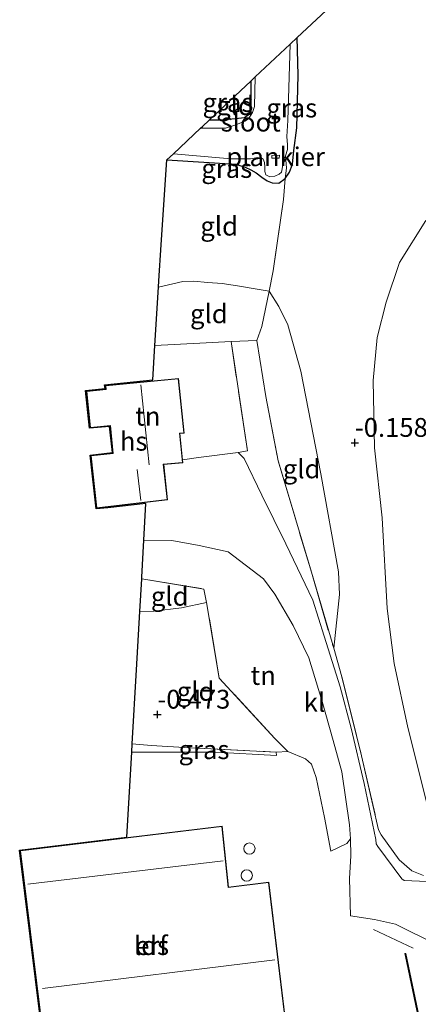
# Model space of a CAD drawing. Units: metres. Extents: x 199996 to 210002, y 512498 to 518751.
# Drawn here: x 201214 to 201267, y 514804 to 514935 of the extents above; entities that cross this region are included whole.
import ezdxf
from ezdxf.enums import TextEntityAlignment as Align

# ---------------------------------------------------------------- set-up
doc = ezdxf.new("R2010")
doc.units = ezdxf.units.M
doc.linetypes.add('IE-TERREINAFSCHEIDING', pattern=[10, 8, -2])
doc.layers.get('0').update_dxf_attribs({"lineweight": 25})
for name, color, linetype, lineweight in [('B-ME-AL-OVERIG-GV-B7', 7, 'BV-GELEIDERAIL', 18), ('B-ME-GW-HOOGTEPUNT-S-B1', 10, 'Continuous', 25), ('B-ME-GW-INSTEEKWATERGANG-L-B1', 10, 'Continuous', 25), ('B-ME-GW-TEENLIJN-L-B1', 93, 'Continuous', 18), ('B-ME-IE-GRASLAND-GV-B6', 93, 'Continuous', 18), ('B-ME-IE-GRONDWERKLIJN-GROND_INGERICHT-GV-B6', 253, 'Continuous', 18), ('B-ME-IE-TERREINAFSCHEIDING-DOORGANG-L-B1', 8, 'IE-TERREINAFSCHEIDING-KUNSTMATIG-OPEN', 18), ('B-ME-IE-TERREINAFSCHEIDING-RASTERHEKWERK-L-B1', 8, 'IE-TERREINAFSCHEIDING', 18), ('B-ME-KG-KADASTRAAL-DAKRAND-L-B1', 13, 'Continuous', 18), ('B-ME-KG-KADASTRAAL-NOKLIJN-L-B1', 13, 'Continuous', 18), ('B-ME-KG-KADASTRAAL-OPNAMEDTMGRENS-L-B1', 10, 'Continuous', 25), ('B-ME-MW-MUUR-GV-B6', 8, 'IE-TERREINAFSCHEIDING-KUNSTMATIG', 18), ('B-ME-OG-BEBOUWING-GV-B6', 173, 'Continuous', 18), ('B-ME-OG-BEBOUWING-S-B1', 173, 'Continuous', 18), ('B-ME-OG-WATER-GV-B6', 153, 'Continuous', 18), ('B-ME-VH-VERH_SOORT-KLINKERS-GV-B6', 8, 'IE-TERREINAFSCHEIDING-NATUURLIJK-HOUTWAL', 18)]:
    doc.layers.add(name, color=color, linetype=linetype, lineweight=lineweight)
doc.styles.add('NLCS-ISO', font='NLCS-ISO.TTF')
doc.linetypes.add('BV-GELEIDERAIL', pattern='A,10,-3,[108,NLCS.SHX,S=1,R=0,X=0,Y=0],-3', length=16)
doc.linetypes.add('IE-TERREINAFSCHEIDING-KUNSTMATIG', pattern='A,4,[82,NLCS.SHX,S=0.75,R=90,X=0,Y=0],4,-2', length=10)
doc.linetypes.add('IE-TERREINAFSCHEIDING-KUNSTMATIG-OPEN', pattern='A,7,-1.5,[67,NLCS.SHX,S=0.75,R=0,X=0,Y=0],-1.5', length=10)
doc.linetypes.add('IE-TERREINAFSCHEIDING-NATUURLIJK-HOUTWAL', pattern='A,7,-1.5,[67,NLCS.SHX,S=0.75,R=45,X=0,Y=0],-1.5,7,-1.5,[70,NLCS.SHX,S=0.75,R=0,X=0,Y=0],-1.5', length=20)

# ---------------------------------------------------------------- blocks, each defined once
blk = doc.blocks.new('dtb')
blk.add_circle((0, 0), 0.75)
blk = doc.blocks.new('hoogtepunt')
for p, q in [((-0.5, 0), (0.5, 0)), ((0, 0.5), (0, -0.5))]:
    blk.add_line(p, q)

msp = doc.modelspace()

# ---------------------------------------------------------------- linework, layer by layer
at = {"layer": 'B-ME-AL-OVERIG-GV-B7'}
msp.add_polyline3d([(201247.708, 514917.07, -0.59), (201248.723, 514917.1, -0.684), (201248.713, 514916.695, -0.7), (201247.712, 514916.703, -0.71), (201247.708, 514917.07, -0.59)], dxfattribs=at)
at = {"layer": 'B-ME-GW-INSTEEKWATERGANG-L-B1'}
for points in [[(201233.76, 514916.487, -0.781), (201242.871, 514915.892, -0.754), (201244.161, 514915.523, -0.829), (201244.918, 514915.153, -0.803), (201245.633, 514914.741, -0.803), (201246.371, 514914.17, -0.812), (201247.085, 514913.675, -0.783), (201247.752, 514913.415, -0.795), (201248.648, 514913.395, -0.822), (201249.505, 514914, -0.82), (201250.082, 514914.825, -0.856), (201250.465, 514915.892, -0.885), (201250.665, 514917.707, -0.836), (201251.032, 514920.742, -0.745), (201251.228, 514927.738, -0.7), (201251.077, 514932.737, -0.754)], [(201244.911, 514926.951, -0.74), (201244.907, 514923.592, -0.707), (201244.754, 514922.55, -0.674), (201244.082, 514922.081, -0.72), (201243.287, 514921.985, -0.733), (201241.052, 514921.745, -0.786), (201239.37, 514921.751, -0.766)]]:
    msp.add_polyline3d(points, dxfattribs=at)
at = {"layer": 'B-ME-GW-TEENLIJN-L-B1'}
for points in [[(201268.191, 514908.4184, 0.5917), (201264.7041, 514902.8485, 0.3008), (201262.9267, 514897.5562, 0.1018), (201261.7421, 514892.8739, -0.0156), (201261.1783, 514887.1659, 0.0099), (201261.379, 514878.2255, 0.061), (201262.3793, 514868.9178, 0.1783), (201263.0434, 514856.8808, 0.214), (201263.9747, 514849.567, 0.4029), (201265.8185, 514841.0621, 0.6733), (201269.5206, 514826.2186, 1.5868)], [(201255.9467, 514851.5759, 0.1097), (201256.7344, 514858.7452, 0.0815), (201256.5799, 514861.7516, -0.0776), (201254.2519, 514874.7827, -0.1161), (201251.5596, 514888.4049, -0.0727), (201249.8424, 514894.569, -0.1884), (201248.6374, 514897.015, -0.3764), (201247.373, 514899.034, -0.443), (201245.513, 514899.358, -0.445), (201243.149, 514899.73, -0.407), (201241.111, 514900.035, -0.359), (201239.207, 514900.173, -0.361), (201237.316, 514900.342, -0.396), (201235.873, 514900.3, -0.371), (201232.63, 514899.55, -0.215)], [(201239.046, 514857.646, 0.208), (201235.698, 514856.935, -0.001), (201232.006, 514856.493, -0.008), (201230.154, 514856.487, 0.1)]]:
    msp.add_polyline3d(points, dxfattribs=at)
at = {"layer": 'B-ME-IE-GRASLAND-GV-B6'}
for points in [[(201249.505, 514914, -0.82), (201250.082, 514914.825, -0.856), (201250.465, 514915.892, -0.885), (201250.665, 514917.707, -0.836), (201251.032, 514920.742, -0.745), (201251.228, 514927.738, -0.7), (201251.077, 514932.737, -0.754), (201258.166, 514939.389, -0.615)], [(201249.505, 514914, -0.82), (201249.68, 514915.394, -0.928), (201249.537, 514916.995, -1.021), (201249.816, 514917.863, -1.021), (201249.808, 514918.499, -1.021), (201249.714, 514919.581, -1.021), (201249.83, 514921.728, -1.021), (201250.142, 514931.86, -1.021), (201251.077, 514932.737, -0.754), (201251.228, 514927.738, -0.7), (201251.032, 514920.742, -0.745), (201250.665, 514917.707, -0.836), (201250.465, 514915.892, -0.885), (201250.082, 514914.825, -0.856), (201249.505, 514914, -0.82)], [(201244.911, 514926.951, -0.74), (201245.509, 514927.512, -1.034), (201245.404, 514923.59, -1.034), (201245.139, 514922.779, -1.034), (201244.619, 514921.948, -1.034), (201244.106, 514921.611, -1.034), (201242.933, 514921.141, -1.034), (201241.569, 514920.709, -1.034), (201238.245, 514920.696, -1.034), (201238.475, 514920.912, -1.034), (201239.37, 514921.751, -0.766), (201241.052, 514921.745, -0.786), (201243.287, 514921.985, -0.733), (201244.082, 514922.081, -0.72), (201244.754, 514922.55, -0.674), (201244.907, 514923.592, -0.707), (201244.911, 514926.951, -0.74)], [(201249.505, 514914, -0.82), (201248.648, 514913.395, -0.822), (201247.752, 514913.415, -0.795), (201247.085, 514913.675, -0.783), (201246.371, 514914.17, -0.812), (201245.633, 514914.741, -0.803), (201244.918, 514915.153, -0.803), (201244.161, 514915.523, -0.829), (201242.871, 514915.892, -0.754), (201233.76, 514916.487, -0.781), (201234.612, 514917.286, -1.021), (201242.303, 514916.619, -1.021), (201244.897, 514916.611, -1.021), (201245.79, 514916.802, -1.021), (201246.309, 514916.745, -1.021), (201246.583, 514916.582, -1.021), (201246.753, 514916.136, -1.021), (201246.796, 514915.566, -1.021), (201246.779, 514914.921, -1.021), (201246.915, 514914.492, -1.021), (201247.448, 514914.217, -1.021), (201248.136, 514914.325, -1.021), (201248.7, 514914.56, -1.021), (201249.005, 514914.824, -1.021), (201249.079, 514915.292, -1.021), (201249.234, 514916.287, -1.021), (201249.537, 514916.995, -1.021), (201249.68, 514915.394, -0.928), (201249.505, 514914, -0.82)], [(201267.8994, 514821.3763, 1.9722), (201266.3604, 514821.9933, 1.6201), (201264.6642, 514823.4711, 1.3292), (201262.2513, 514826.8011, 0.9006), (201261.9135, 514827.4771, 0.7679), (201259.6577, 514837.3106, 0.2525), (201257.0526, 514847.804, 0.0126), (201255.9467, 514851.5759, 0.1097), (201256.7344, 514858.7452, 0.0815), (201256.5799, 514861.7516, -0.0776), (201254.2519, 514874.7827, -0.1161), (201251.5596, 514888.4049, -0.0727), (201249.8424, 514894.569, -0.1884), (201248.6374, 514897.015, -0.3764), (201247.373, 514899.034, -0.443), (201247.914, 514901.725, -0.529), (201249.27, 514911.195, -0.609), (201249.505, 514914, -0.82)], [(201269.5206, 514826.2186, 1.5868), (201265.8185, 514841.0621, 0.6733), (201263.9747, 514849.567, 0.4029), (201263.0434, 514856.8808, 0.214), (201262.3793, 514868.9178, 0.1783), (201261.379, 514878.2255, 0.061), (201261.1783, 514887.1659, 0.0099), (201261.7421, 514892.8739, -0.0156), (201262.9267, 514897.5562, 0.1018), (201264.7041, 514902.8485, 0.3008), (201268.191, 514908.4184, 0.5917)], [(201268.191, 514908.4184, 0.5917), (201264.7041, 514902.8485, 0.3008), (201262.9267, 514897.5562, 0.1018), (201261.7421, 514892.8739, -0.0156), (201261.1783, 514887.1659, 0.0099), (201261.379, 514878.2255, 0.061), (201262.3793, 514868.9178, 0.1783), (201263.0434, 514856.8808, 0.214), (201263.9747, 514849.567, 0.4029), (201265.8185, 514841.0621, 0.6733), (201269.5206, 514826.2186, 1.5868)], [(201268.4025, 514820.5769, 1.9128), (201265.307, 514820.7228, 1.2531), (201264.9953, 514820.9456, 1.2089), (201261.8002, 514825.2343, 0.6524), (201261.6008, 514825.5774, 0.645), (201261.5416, 514826.1777, 0.6376), (201260.0229, 514833.593, 0.3759), (201258.2585, 514840.9571, 0.1622), (201256.7938, 514846.4593, 0.0627), (201254.6862, 514853.1968, 0.0848), (201253.1784, 514857.9799, 0.1548), (201249.585, 514865.4567, 0.7142), (201246.4012, 514871.9301, 0.9692), (201244.053, 514876.821, 1.385), (201243.233, 514877.591, 1.479), (201244.4744, 514877.8124, 1.2528), (201242.2923, 514892.3312, 1.0292), (201245.742, 514892.497, 0.713), (201246.9028, 514885.0211, 0.8342), (201248.5585, 514876.51, 0.7373), (201252.9824, 514861.6866, 0.3698), (201255.9467, 514851.5759, 0.1097)], [(201255.9467, 514851.5759, 0.1097), (201257.0526, 514847.804, 0.0126), (201259.6577, 514837.3106, 0.2525), (201261.9135, 514827.4771, 0.7679), (201262.2513, 514826.8011, 0.9006), (201264.6642, 514823.4711, 1.3292), (201266.3604, 514821.9933, 1.6201), (201267.8994, 514821.3763, 1.9722)], [(201229.068, 514837.791, -0.274), (201229.133, 514838.903, -0.228), (201231.669, 514838.671, -0.208), (201236.087, 514838.387, -0.167), (201248.2781, 514837.7803, -0.0822), (201248.3181, 514837.3136, -0.1533), (201240.211, 514837.787, -0.205), (201229.068, 514837.791, -0.274)]]:
    msp.add_polyline3d(points, dxfattribs=at)
at = {"layer": 'B-ME-IE-GRONDWERKLIJN-GROND_INGERICHT-GV-B6'}
for points in [[(201244.911, 514926.951, -0.74), (201244.907, 514923.592, -0.707), (201244.754, 514922.55, -0.674), (201244.082, 514922.081, -0.72), (201243.287, 514921.985, -0.733), (201241.052, 514921.745, -0.786), (201239.37, 514921.751, -0.766), (201244.911, 514926.951, -0.74)], [(201249.505, 514914, -0.82), (201249.27, 514911.195, -0.609), (201247.914, 514901.725, -0.529), (201247.373, 514899.034, -0.443), (201245.513, 514899.358, -0.445), (201243.149, 514899.73, -0.407), (201241.111, 514900.035, -0.359), (201239.207, 514900.173, -0.361), (201237.316, 514900.342, -0.396), (201235.873, 514900.3, -0.371), (201232.63, 514899.55, -0.215), (201232.68, 514900.388, -0.354), (201233.002, 514905.182, -0.652), (201233.76, 514916.487, -0.781), (201242.871, 514915.892, -0.754), (201244.161, 514915.523, -0.829), (201244.918, 514915.153, -0.803), (201245.633, 514914.741, -0.803), (201246.371, 514914.17, -0.812), (201247.085, 514913.675, -0.783), (201247.752, 514913.415, -0.795), (201248.648, 514913.395, -0.822), (201249.505, 514914, -0.82)], [(201247.373, 514899.034, -0.443), (201246.4, 514894.323, 0.286), (201245.742, 514892.497, 0.713), (201242.2923, 514892.3312, 1.0292), (201238.149, 514892.132, 1.409), (201232.169, 514891.802, 1.733), (201232.63, 514899.55, -0.215), (201235.873, 514900.3, -0.371), (201237.316, 514900.342, -0.396), (201239.207, 514900.173, -0.361), (201241.111, 514900.035, -0.359), (201243.149, 514899.73, -0.407), (201245.513, 514899.358, -0.445), (201247.373, 514899.034, -0.443)], [(201247.373, 514899.034, -0.443), (201248.6374, 514897.015, -0.3764), (201249.8424, 514894.569, -0.1884), (201251.5596, 514888.4049, -0.0727), (201254.2519, 514874.7827, -0.1161), (201256.5799, 514861.7516, -0.0776), (201256.7344, 514858.7452, 0.0815), (201255.9467, 514851.5759, 0.1097), (201252.9824, 514861.6866, 0.3698), (201248.5585, 514876.51, 0.7373), (201246.9028, 514885.0211, 0.8342), (201245.742, 514892.497, 0.713), (201246.4, 514894.323, 0.286), (201247.373, 514899.034, -0.443)], [(201232.169, 514891.802, 1.733), (201238.149, 514892.132, 1.409), (201242.2923, 514892.3312, 1.0292), (201244.4744, 514877.8124, 1.2528), (201243.233, 514877.591, 1.479), (201237.962, 514876.943, 1.771), (201235.846, 514876.623, 1.789), (201235.485, 514880.12, 1.78), (201236.067, 514880.182, 1.78), (201235.308, 514887.444, 1.78), (201225.581, 514886.496, 1.78), (201225.631, 514886.02, 1.78), (201223.054, 514885.748, 1.78), (201223.532, 514880.881, 1.78), (201226.185, 514881.122, 1.78), (201226.571, 514877.523, 1.78), (201223.606, 514877.211, 1.78), (201224.37, 514870.187, 1.78), (201225.891, 514870.371, 1.78), (201225.903, 514870.259, 1.78), (201224.33, 514870.114, 1.78), (201223.538, 514877.263, 1.78), (201226.497, 514877.585, 1.78), (201226.132, 514881.063, 1.78), (201223.469, 514880.851, 1.78), (201222.944, 514885.837, 1.78), (201225.521, 514886.109, 1.78), (201225.471, 514886.585, 1.78), (201231.899, 514887.262, 1.78), (201232.169, 514891.802, 1.733)], [(201258.2024, 514826.2765, 0.5736), (201257.6801, 514825.6639, 0.4426), (201255.5787, 514824.6023, 0.0497), (201254.7096, 514829.1013, 0.0259), (201253.5938, 514834.4245, -0.1765), (201253.0153, 514836.1901, -0.2361), (201252.186, 514836.8954, -0.2797), (201249.8613, 514837.8607, -0.1117), (201248.121, 514839.6119, -0.1015), (201240.722, 514847.604, -0.229), (201239.046, 514857.646, 0.208), (201238.691, 514859.457, 0.872), (201230.404, 514860.794, 1.179), (201230.418, 514861.034, 1.235), (201230.704, 514865.95, 1.836), (201234.429, 514865.882, 1.644), (201238.056, 514865.23, 1.288), (201241.892, 514864.388, 0.933), (201246.6116, 514860.8121, 0.532), (201248.1094, 514858.7569, 0.4262), (201250.5508, 514854.597, 0.2898), (201252.6475, 514850.3085, 0.2566), (201254.4057, 514844.5094, 0.2198), (201255.8787, 514839.324, 0.2124), (201257.0107, 514835.1495, 0.2087), (201258.0511, 514828.1022, 0.5883), (201258.2024, 514826.2765, 0.5736)], [(201230.154, 514856.487, 0.1), (201230.404, 514860.794, 1.179), (201238.691, 514859.457, 0.872), (201239.046, 514857.646, 0.208), (201235.698, 514856.935, -0.001), (201232.006, 514856.493, -0.008), (201230.154, 514856.487, 0.1)], [(201230.154, 514856.487, 0.1), (201232.006, 514856.493, -0.008), (201235.698, 514856.935, -0.001), (201239.046, 514857.646, 0.208), (201240.722, 514847.604, -0.229), (201248.121, 514839.6119, -0.1015), (201249.8613, 514837.8607, -0.1117), (201248.2781, 514837.7803, -0.0822), (201236.087, 514838.387, -0.167), (201231.669, 514838.671, -0.208), (201229.133, 514838.903, -0.228), (201229.702, 514848.704, -0.45), (201230.154, 514856.487, 0.1)], [(201217.683, 514796.204, -0.08), (201214.165, 514824.758, -0.028), (201228.412, 514826.499, 0.114), (201229.068, 514837.791, -0.274), (201240.211, 514837.787, -0.205), (201248.3181, 514837.3136, -0.1533), (201248.2781, 514837.7803, -0.0822), (201249.8613, 514837.8607, -0.1117), (201252.186, 514836.8954, -0.2797), (201253.0153, 514836.1901, -0.2361), (201253.5938, 514834.4245, -0.1765), (201254.7096, 514829.1013, 0.0259), (201255.5787, 514824.6023, 0.0497), (201257.6801, 514825.6639, 0.4426), (201258.2024, 514826.2765, 0.5736), (201258.2249, 514824.0022, 0.5699), (201258.0625, 514821.0056, 0.4704), (201258.175, 514816.0514, 0.3967), (201261.3986, 514815.5638, 0.8826), (201264.1552, 514814.9111, 1.2118), (201265.5742, 514814.2109, 1.4771), (201268.3838, 514812.8549, 1.9338)], [(201249.752, 514800.254, -0.01), (201247.311, 514820.526, 0.164), (201241.965, 514819.852, 0.268), (201241.121, 514827.937, 0.078), (201214.227, 514824.7, -0.05), (201217.736, 514796.281, -0.085), (201249.752, 514800.254, -0.01)], [(201265.5413, 514811.0316, 1.609), (201265.4232, 514811.0065, 1.198), (201265.6795, 514809.7976, 0.3306), (201267.0265, 514803.4446, 0.454), (201269.2101, 514792.8182, 0.594), (201271.2306, 514782.8335, 0.799), (201272.5279, 514776.242, 0.8327), (201263.2469, 514774.79, 0.8351), (201262.9763, 514774.738, 0.8351), (201262.8746, 514775.5066, 0.7053), (201262.7549, 514775.4908, 0.7053), (201262.8734, 514774.5952, 1.0664), (201263.2676, 514774.671, 1.3318), (201272.6706, 514776.1421, 2.1346), (201271.3491, 514782.8572, 1.9534), (201269.3284, 514792.8424, 1.8437), (201267.1447, 514803.4693, 1.6651), (201265.5413, 514811.0316, 1.609)]]:
    msp.add_polyline3d(points, dxfattribs=at)
at = {"layer": 'B-ME-IE-TERREINAFSCHEIDING-DOORGANG-L-B1'}
for p, q in [((201236.087, 514838.387, -0.167), (201231.669, 514838.671, -0.208)), ((201264.6642, 514823.4711, 1.3292), (201262.2513, 514826.8011, 0.9006))]:
    msp.add_line(p, q, dxfattribs=at)
msp.add_polyline3d([(201249.68, 514915.394, -0.928), (201249.505, 514914, -0.82), (201249.27, 514911.195, -0.609)], dxfattribs=at)
at = {"layer": 'B-ME-IE-TERREINAFSCHEIDING-RASTERHEKWERK-L-B1'}
for p, q in [((201249.68, 514915.394, -0.928), (201249.537, 514916.995, -1.021)), ((201225.891, 514870.371, 1.78), (201225.903, 514870.259, 1.78)), ((201231.669, 514838.671, -0.208), (201229.133, 514838.903, -0.228)), ((201266.5201, 514811.7311, 1.7241), (201261.2636, 514814.2296, 1.0454))]:
    msp.add_line(p, q, dxfattribs=at)
for points in [[(201249.27, 514911.195, -0.609), (201247.914, 514901.725, -0.529), (201247.373, 514899.034, -0.443), (201246.4, 514894.323, 0.286), (201245.742, 514892.497, 0.713)], [(201232.169, 514891.802, 1.733), (201238.149, 514892.132, 1.409), (201242.2923, 514892.3312, 1.0292), (201245.742, 514892.497, 0.713), (201246.9028, 514885.0211, 0.8342), (201248.5585, 514876.51, 0.7373), (201252.9824, 514861.6866, 0.3698), (201255.9467, 514851.5759, 0.1097)], [(201237.962, 514876.943, 1.771), (201243.233, 514877.591, 1.479), (201244.4744, 514877.8124, 1.2528), (201242.2923, 514892.3312, 1.0292)], [(201230.404, 514860.794, 1.179), (201238.691, 514859.457, 0.872), (201239.046, 514857.646, 0.208)], [(201236.087, 514838.387, -0.167), (201248.2781, 514837.7803, -0.0822), (201249.8613, 514837.8607, -0.1117), (201248.121, 514839.6119, -0.1015), (201240.722, 514847.604, -0.229), (201239.046, 514857.646, 0.208)], [(201255.9467, 514851.5759, 0.1097), (201257.0526, 514847.804, 0.0126), (201259.6577, 514837.3106, 0.2525), (201261.9135, 514827.4771, 0.7679), (201262.2513, 514826.8011, 0.9006)], [(201264.6642, 514823.4711, 1.3292), (201266.3604, 514821.9933, 1.6201), (201267.8994, 514821.3763, 1.9722)]]:
    msp.add_polyline3d(points, dxfattribs=at)
at = {"layer": 'B-ME-KG-KADASTRAAL-DAKRAND-L-B1'}
for points in [[(201235.262, 514887.39, 4.735), (201236.012, 514880.226, 4.918), (201235.429, 514880.165, 5.095), (201235.831, 514876.275, 5.095), (201233.276, 514876.028, 4.756), (201233.78, 514871.346, 4.729), (201224.412, 514870.247, 3.121), (201223.661, 514877.167, 3.066), (201226.626, 514877.479, 4.91), (201226.229, 514881.176, 4.909), (201223.58, 514880.933, 4.762), (201223.109, 514885.704, 4.764), (201225.686, 514885.975, 4.845), (201225.636, 514886.451, 4.845), (201235.262, 514887.39, 4.735)], [(201249.696, 514800.298, 2.695), (201217.774, 514796.333, 2.482), (201214.282, 514824.655, 2.353), (201241.077, 514827.881, 2.142), (201241.911, 514819.79, 2.609), (201247.267, 514820.469, 2.596), (201249.696, 514800.298, 2.695)]]:
    msp.add_polyline3d(points, dxfattribs=at)
at = {"layer": 'B-ME-KG-KADASTRAAL-NOKLIJN-L-B1'}
for p, q in [((201230.268, 514886.583, 8.889), (201231.398, 514875.979, 8.889)), ((201229.794, 514875.355, 7.415), (201230.306, 514871.217, 7.429)), ((201241.236, 514823.327, 4.365), (201215.234, 514820.225, 4.462)), ((201217.189, 514806.396, 6.663), (201248.101, 514810.194, 6.758))]:
    msp.add_line(p, q, dxfattribs=at)
at = {"layer": 'B-ME-KG-KADASTRAAL-OPNAMEDTMGRENS-L-B1'}
msp.add_polyline3d([(201217.683, 514796.204, -0.08), (201214.165, 514824.758, -0.028), (201228.412, 514826.499, 0.114), (201229.068, 514837.791, -0.274), (201229.133, 514838.903, -0.228), (201229.702, 514848.704, -0.45), (201230.154, 514856.487, 0.1), (201230.404, 514860.794, 1.179), (201230.418, 514861.034, 1.235), (201230.704, 514865.95, 1.836), (201230.953, 514870.799, 1.78), (201225.903, 514870.259, 1.78), (201224.33, 514870.114, 1.78), (201223.538, 514877.263, 1.78), (201226.497, 514877.585, 1.78), (201226.132, 514881.063, 1.78), (201223.469, 514880.851, 1.78), (201222.944, 514885.837, 1.78), (201225.521, 514886.109, 1.78), (201225.471, 514886.585, 1.78), (201231.899, 514887.262, 1.78), (201232.169, 514891.802, 1.733), (201232.63, 514899.55, -0.215), (201232.68, 514900.388, -0.354), (201233.002, 514905.182, -0.652), (201233.76, 514916.487, -0.781), (201234.612, 514917.286, -1.021), (201238.245, 514920.696, -1.034), (201238.475, 514920.912, -1.034), (201239.37, 514921.751, -0.766), (201244.911, 514926.951, -0.74), (201245.509, 514927.512, -1.034), (201250.142, 514931.86, -1.021), (201251.077, 514932.737, -0.754), (201258.166, 514939.389, -0.615)], dxfattribs=at)
at = {"layer": 'B-ME-MW-MUUR-GV-B6'}
msp.add_polyline3d([(201265.5413, 514811.0316, 1.609), (201267.1447, 514803.4693, 1.6651), (201269.3284, 514792.8424, 1.8437), (201271.3491, 514782.8572, 1.9534), (201272.6706, 514776.1421, 2.1346), (201263.2676, 514774.671, 1.3318), (201262.8734, 514774.5952, 1.0664), (201262.7549, 514775.4908, 0.7053), (201262.8746, 514775.5066, 0.7053), (201262.9763, 514774.738, 0.8351), (201263.2469, 514774.79, 0.8351), (201272.5279, 514776.242, 0.8327), (201271.2306, 514782.8335, 0.799), (201269.2101, 514792.8182, 0.594), (201267.0265, 514803.4446, 0.454), (201265.6795, 514809.7976, 0.3306), (201265.4232, 514811.0065, 1.198), (201265.5413, 514811.0316, 1.609)], dxfattribs=at)
at = {"layer": 'B-ME-OG-BEBOUWING-GV-B6'}
for points in [[(201225.891, 514870.371, 1.78), (201224.37, 514870.187, 1.78), (201223.606, 514877.211, 1.78), (201226.571, 514877.523, 1.78), (201226.185, 514881.122, 1.78), (201223.532, 514880.881, 1.78), (201223.054, 514885.748, 1.78), (201225.631, 514886.02, 1.78), (201225.581, 514886.496, 1.78), (201235.308, 514887.444, 1.78), (201236.067, 514880.182, 1.78), (201235.485, 514880.12, 1.78), (201235.846, 514876.623, 1.789), (201235.886, 514876.232, 1.78), (201233.328, 514875.98, 1.78), (201233.827, 514871.302, 1.78), (201225.891, 514870.371, 1.78)], [(201249.752, 514800.254, -0.01), (201217.736, 514796.281, -0.085), (201214.227, 514824.7, -0.05), (201241.121, 514827.937, 0.078), (201241.965, 514819.852, 0.268), (201247.311, 514820.526, 0.164), (201249.752, 514800.254, -0.01)]]:
    msp.add_polyline3d(points, dxfattribs=at)
at = {"layer": 'B-ME-OG-WATER-GV-B6'}
msp.add_polyline3d([(201234.612, 514917.286, -1.021), (201238.245, 514920.696, -1.034), (201241.569, 514920.709, -1.034), (201242.933, 514921.141, -1.034), (201244.106, 514921.611, -1.034), (201244.619, 514921.948, -1.034), (201245.139, 514922.779, -1.034), (201245.404, 514923.59, -1.034), (201245.509, 514927.512, -1.034), (201250.142, 514931.86, -1.021), (201249.83, 514921.728, -1.021), (201249.714, 514919.581, -1.021), (201249.808, 514918.499, -1.021), (201249.816, 514917.863, -1.021), (201249.537, 514916.995, -1.021), (201249.234, 514916.287, -1.021), (201249.079, 514915.292, -1.021), (201249.005, 514914.824, -1.021), (201248.7, 514914.56, -1.021), (201248.136, 514914.325, -1.021), (201247.448, 514914.217, -1.021), (201246.915, 514914.492, -1.021), (201246.779, 514914.921, -1.021), (201246.796, 514915.566, -1.021), (201246.753, 514916.136, -1.021), (201246.583, 514916.582, -1.021), (201246.309, 514916.745, -1.021), (201245.79, 514916.802, -1.021), (201244.897, 514916.611, -1.021), (201242.303, 514916.619, -1.021), (201234.612, 514917.286, -1.021)], dxfattribs=at)
at = {"layer": 'B-ME-VH-VERH_SOORT-KLINKERS-GV-B6'}
for points in [[(201258.2024, 514826.2765, 0.5736), (201258.0511, 514828.1022, 0.5883), (201257.0107, 514835.1495, 0.2087), (201255.8787, 514839.324, 0.2124), (201254.4057, 514844.5094, 0.2198), (201252.6475, 514850.3085, 0.2566), (201250.5508, 514854.597, 0.2898), (201248.1094, 514858.7569, 0.4262), (201246.6116, 514860.8121, 0.532), (201241.892, 514864.388, 0.933), (201238.056, 514865.23, 1.288), (201234.429, 514865.882, 1.644), (201230.704, 514865.95, 1.836), (201230.953, 514870.799, 1.78), (201225.903, 514870.259, 1.78), (201225.891, 514870.371, 1.78), (201233.827, 514871.302, 1.78), (201233.328, 514875.98, 1.78), (201235.886, 514876.232, 1.78), (201235.846, 514876.623, 1.789), (201237.962, 514876.943, 1.771), (201243.233, 514877.591, 1.479), (201244.053, 514876.821, 1.385), (201246.4012, 514871.9301, 0.9692), (201249.585, 514865.4567, 0.7142), (201253.1784, 514857.9799, 0.1548), (201254.6862, 514853.1968, 0.0848), (201256.7938, 514846.4593, 0.0627), (201258.2585, 514840.9571, 0.1622), (201260.0229, 514833.593, 0.3759), (201261.5416, 514826.1777, 0.6376), (201261.6008, 514825.5774, 0.645), (201261.8002, 514825.2343, 0.6524), (201264.9953, 514820.9456, 1.2089), (201265.307, 514820.7228, 1.2531), (201268.4025, 514820.5769, 1.9128)], [(201268.3838, 514812.8549, 1.9338), (201265.5742, 514814.2109, 1.4771), (201264.1552, 514814.9111, 1.2118), (201261.3986, 514815.5638, 0.8826), (201258.175, 514816.0514, 0.3967), (201258.0625, 514821.0056, 0.4704), (201258.2249, 514824.0022, 0.5699), (201258.2024, 514826.2765, 0.5736)]]:
    msp.add_polyline3d(points, dxfattribs=at)

# ---------------------------------------------------------------- block references
at = {"layer": 'B-ME-GW-HOOGTEPUNT-S-B1', "rotation": 90}
for p in [(201258.766, 514878.896, -0.1576), (201258.766, 514878.896, -0.1576), (201232.489, 514842.783, -0.473), (201232.489, 514842.783, -0.473)]:
    msp.add_blockref('hoogtepunt', p, dxfattribs=at)
at = {"layer": 'B-ME-OG-BEBOUWING-S-B1', "rotation": 90}
for p in [(201244.734, 514824.9656, 0.139), (201244.3756, 514821.3886, 0.225)]:
    msp.add_blockref('dtb', p, dxfattribs=at)

# ---------------------------------------------------------------- texts
at = {"layer": 'B-ME-AL-OVERIG-GV-B7', "ltscale": 0.2, "style": 'NLCS-ISO'}
msp.add_text('plankier', height=2.5, dxfattribs=at).set_placement((201248.2209, 514916.8931), align=Align.MIDDLE_CENTER)
at = {"layer": 'B-ME-GW-HOOGTEPUNT-S-B1', "ltscale": 0.2, "style": 'NLCS-ISO'}
for s, p in [('-0.158', (201258.766, 514878.896, -0.1576)), ('-0.158', (201258.766, 514878.896, -0.1576)), ('-0.473', (201232.489, 514842.783, -0.473)), ('-0.473', (201232.489, 514842.783, -0.473))]:
    msp.add_text(s, height=2.5, dxfattribs=at).set_placement(p, align=Align.BOTTOM_LEFT)
at = {"layer": 'B-ME-IE-GRASLAND-GV-B6', "ltscale": 0.2, "style": 'NLCS-ISO'}
for p in [(201241.877, 514924.104), (201250.3665, 514923.3685), (201241.72, 514915.3405), (201238.693, 514838.1083)]:
    msp.add_text('gras', height=2.5, dxfattribs=at).set_placement(p, align=Align.MIDDLE_CENTER)
at = {"layer": 'B-ME-IE-GRONDWERKLIJN-GROND_INGERICHT-GV-B6', "ltscale": 0.2, "style": 'NLCS-ISO'}
for s, p in [('gld', (201242.827, 514923.6821)), ('gld', (201240.7081, 514907.6743)), ('gld', (201239.3396, 514896.0299)), ('tn', (201231.2129, 514882.4157)), ('gld', (201251.6794, 514875.4215)), ('gld', (201234.1321, 514858.4933)), ('tn', (201246.571, 514847.9708)), ('gld', (201237.5724, 514845.8617)), ('erf', (201231.7016, 514812.0783))]:
    msp.add_text(s, height=2.5, dxfattribs=at).set_placement(p, align=Align.MIDDLE_CENTER)
at = {"layer": 'B-ME-OG-BEBOUWING-GV-B6', "ltscale": 0.2, "style": 'NLCS-ISO'}
for s, p in [('hs', (201229.3308, 514879.0931)), ('lds', (201231.7016, 514812.0783))]:
    msp.add_text(s, height=2.5, dxfattribs=at).set_placement(p, align=Align.MIDDLE_CENTER)
at = {"layer": 'B-ME-OG-WATER-GV-B6', "ltscale": 0.2, "style": 'NLCS-ISO'}
msp.add_text('sloot', height=2.5, dxfattribs=at).set_placement((201244.9072, 514921.495), align=Align.MIDDLE_CENTER)
at = {"layer": 'B-ME-VH-VERH_SOORT-KLINKERS-GV-B6', "ltscale": 0.2, "style": 'NLCS-ISO'}
msp.add_text('kl', height=2.5, dxfattribs=at).set_placement((201253.3801, 514844.4093), align=Align.MIDDLE_CENTER)

doc.saveas('drawing.dxf')
